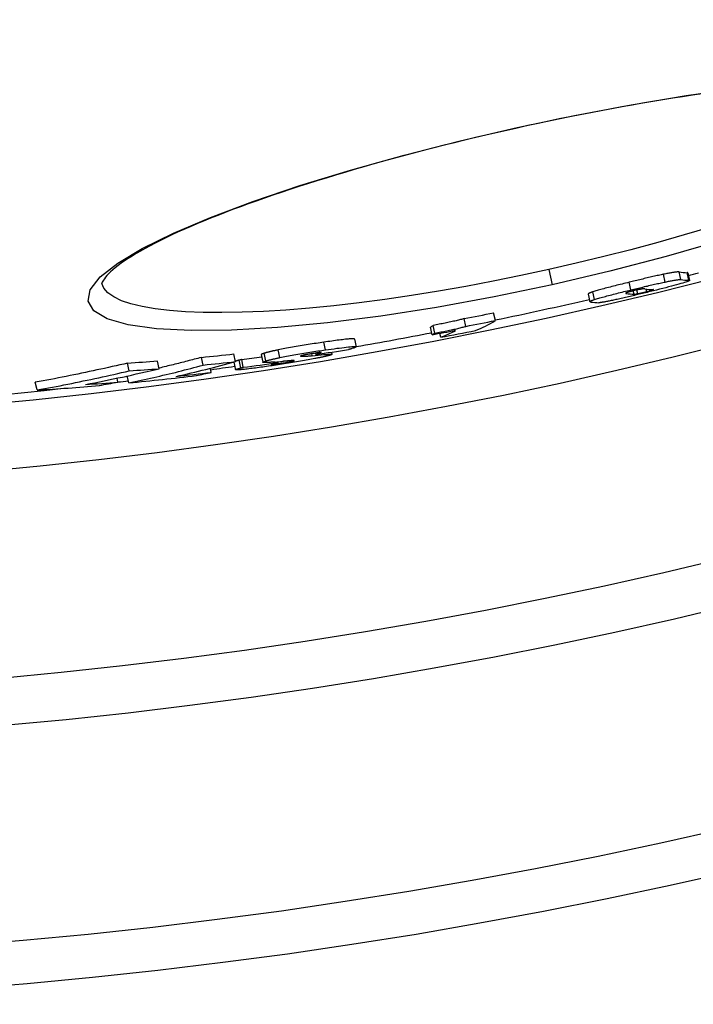
# Model space of a CAD drawing. Units: millimetres. Extents: x 3558 to 23632, y -2175 to 8499.
# Drawn here: x 13143 to 13229, y 595 to 720 of the extents above; entities that cross this region are included whole.
import ezdxf

# ---------------------------------------------------------------- set-up
doc = ezdxf.new("R2010")
doc.units = ezdxf.units.MM

msp = doc.modelspace()

# ---------------------------------------------------------------- linework, layer by layer
for p, q in [((13206.09, 706.49), (13206.07, 706.56)), ((13210.09, 688.45), (13210.52, 686.5)), ((13224.94, 686.87), (13224.73, 687.85)), ((13226.94, 687.17), (13226.72, 688.15)), ((13227.95, 687.08), (13227.73, 688.06)), ((13227.83, 688.04), (13228.04, 687.06)), ((13220.57, 685.86), (13220.35, 686.84)), ((13215.13, 685.34), (13215.35, 684.36)), ((13215.94, 684.64), (13215.73, 685.62)), ((13219.98, 685.41), (13219.96, 685.48)), ((13220.97, 685.32), (13220.87, 685.74)), ((13221.44, 685.38), (13221.34, 685.85)), ((13222.59, 685.64), (13222.52, 685.97)), ((13223.27, 685.82), (13223.25, 685.91)), ((13203.29, 681.96), (13203.07, 682.94)), ((13195.59, 680.36), (13195.38, 681.33)), ((13199.52, 681.22), (13199.3, 682.2)), ((13195.22, 680.14), (13195.01, 681.12)), ((13196.33, 679.83), (13196.22, 680.33)), ((13181.64, 678.22), (13181.42, 679.2)), ((13185.33, 679.6), (13185.54, 678.62)), ((13170.16, 676.72), (13169.94, 677.7)), ((13173.44, 677.62), (13173.66, 676.64)), ((13174.05, 676.81), (13173.83, 677.79)), ((13175.82, 677.24), (13175.6, 678.22)), ((13179.93, 677.49), (13179.88, 677.74)), ((13180.42, 677.63), (13180.39, 677.81)), ((13180.66, 677.7), (13180.62, 677.84)), ((13181.07, 677.86), (13181.07, 677.87)), ((13181.47, 677.62), (13181.44, 677.78)), ((13182.38, 677.92), (13182.44, 677.64)), ((13156.62, 675.55), (13156.4, 676.54)), ((13160.43, 675.82), (13160.21, 676.8)), ((13166.03, 676.28), (13165.81, 677.26)), ((13169.93, 676.66), (13170.15, 675.68)), ((13170.85, 675.92), (13170.63, 676.9)), ((13171.16, 676.01), (13170.95, 676.99)), ((13175.46, 676.59), (13175.44, 676.69)), ((13175.62, 676.46), (13175.57, 676.7)), ((13177.48, 676.79), (13177.47, 676.86)), ((13178.51, 677.4), (13178.5, 677.45)), ((13167.08, 675.36), (13166.96, 675.88)), ((13144.86, 673.11), (13144.64, 674.09)), ((13155.17, 674.12), (13155.06, 674.62)), ((13156.57, 674.01), (13156.37, 674.9))]:
    msp.add_line(p, q)
at = {"flags": 128}
for points in [[(13206.07, 706.56), (13213.38, 708.1), (13220.6, 709.46), (13227.62, 710.62), (13234.32, 711.56)], [(13229.66, 710.85), (13228.42, 710.67), (13227.16, 710.48), (13225.9, 710.28), (13224.62, 710.07), (13223.33, 709.86), (13222.04, 709.64), (13220.73, 709.41), (13219.42, 709.18), (13218.1, 708.94), (13216.77, 708.69), (13215.44, 708.43), (13214.11, 708.17), (13212.77, 707.91), (13211.44, 707.64), (13210.1, 707.36), (13208.76, 707.08), (13207.43, 706.79), (13206.09, 706.49)], [(13210.52, 686.5), (13203.12, 684.96), (13195.8, 683.62), (13188.68, 682.51), (13181.87, 681.66), (13175.5, 681.06), (13169.67, 680.73), (13164.5, 680.68), (13160.08, 680.91), (13156.49, 681.42), (13153.81, 682.18), (13152.09, 683.2), (13151.37, 684.44), (13151.65, 685.89), (13152.92, 687.51), (13155.15, 689.27), (13158.28, 691.15), (13162.25, 693.11), (13166.97, 695.11), (13172.37, 697.14), (13178.36, 699.16), (13184.83, 701.14), (13191.68, 703.05), (13198.8, 704.87), (13206.07, 706.56)], [(13206.09, 706.49), (13204.75, 706.19), (13203.41, 705.89), (13202.08, 705.58), (13200.75, 705.27), (13199.41, 704.95), (13198.09, 704.62), (13196.77, 704.29), (13195.45, 703.96), (13194.15, 703.63), (13192.85, 703.29), (13191.56, 702.95), (13190.29, 702.6), (13189.03, 702.26), (13187.78, 701.91), (13186.54, 701.55), (13185.31, 701.2), (13184.09, 700.84), (13182.89, 700.48), (13181.7, 700.12), (13180.52, 699.76), (13179.36, 699.39), (13178.22, 699.03), (13177.1, 698.66), (13175.99, 698.29), (13174.91, 697.93), (13173.84, 697.56), (13172.8, 697.19), (13171.78, 696.83), (13170.78, 696.46), (13169.8, 696.1), (13168.84, 695.73), (13167.9, 695.36), (13166.98, 695), (13166.09, 694.64), (13165.23, 694.28), (13164.39, 693.92), (13163.57, 693.56), (13162.79, 693.21), (13162.03, 692.86), (13161.3, 692.51), (13160.6, 692.17), (13159.92, 691.82), (13159.28, 691.48), (13158.66, 691.15), (13158.07, 690.82), (13157.51, 690.49), (13156.99, 690.17), (13156.49, 689.86), (13156.03, 689.55), (13155.6, 689.26), (13155.2, 688.97), (13154.84, 688.69), (13154.51, 688.41), (13154.22, 688.15), (13153.98, 687.91), (13153.77, 687.68), (13153.59, 687.47), (13153.45, 687.28), (13153.33, 687.11), (13153.25, 686.97), (13153.18, 686.85), (13153.14, 686.77), (13153.12, 686.71), (13153.11, 686.7)], [(13230.6, 693.83), (13227.34, 692.86), (13223.99, 691.9), (13220.58, 690.98), (13217.11, 690.1), (13213.61, 689.25), (13210.09, 688.45)], [(13232, 692.12), (13225.08, 690.11), (13217.88, 688.23), (13210.52, 686.5)], [(13210.09, 688.45), (13206.55, 687.69), (13203.02, 686.97), (13199.51, 686.31), (13196.03, 685.71), (13192.59, 685.15), (13189.22, 684.66), (13185.92, 684.23), (13182.71, 683.85), (13179.6, 683.55), (13176.6, 683.3), (13173.73, 683.12), (13171.01, 683.01), (13168.43, 682.97), (13166.03, 682.99), (13163.8, 683.08), (13161.75, 683.23), (13159.91, 683.45), (13158.27, 683.74), (13156.84, 684.08), (13155.63, 684.49), (13154.65, 684.96), (13153.9, 685.49), (13153.39, 686.07), (13153.12, 686.7)], [(13224.73, 687.85), (13224.57, 687.82), (13224.41, 687.78), (13224.25, 687.75), (13224.08, 687.71), (13223.91, 687.68), (13223.73, 687.64), (13223.56, 687.6), (13223.38, 687.56), (13223.2, 687.52), (13223.01, 687.47), (13222.83, 687.43), (13222.64, 687.39), (13222.45, 687.34), (13222.26, 687.3), (13222.07, 687.25), (13221.88, 687.21), (13221.69, 687.16), (13221.5, 687.12), (13221.31, 687.07), (13221.11, 687.02), (13220.92, 686.98), (13220.73, 686.93), (13220.54, 686.88), (13220.35, 686.84)], [(13226.72, 688.15), (13226.7, 688.16), (13226.67, 688.16), (13226.64, 688.16), (13226.6, 688.16), (13226.56, 688.16), (13226.51, 688.15), (13226.46, 688.15), (13226.4, 688.14), (13226.34, 688.14), (13226.27, 688.13), (13226.2, 688.12), (13226.12, 688.11), (13226.04, 688.09), (13225.95, 688.08), (13225.85, 688.06), (13225.75, 688.05), (13225.64, 688.03), (13225.52, 688.01), (13225.4, 687.98), (13225.28, 687.96), (13225.15, 687.94), (13225.01, 687.91), (13224.87, 687.88), (13224.73, 687.85)], [(13227.83, 688.04), (13227.83, 688.04), (13227.83, 688.04), (13227.83, 688.04), (13227.82, 688.04), (13227.82, 688.04), (13227.82, 688.04), (13227.82, 688.05), (13227.82, 688.05), (13227.81, 688.05), (13227.81, 688.05), (13227.81, 688.05), (13227.8, 688.05), (13227.8, 688.05), (13227.79, 688.05), (13227.79, 688.05), (13227.78, 688.06), (13227.78, 688.06), (13227.77, 688.06), (13227.77, 688.06), (13227.76, 688.06), (13227.75, 688.06), (13227.75, 688.06), (13227.74, 688.06), (13227.73, 688.06)], [(13220.35, 686.84), (13220.12, 686.78), (13219.9, 686.73), (13219.67, 686.67), (13219.44, 686.61), (13219.22, 686.56), (13219, 686.5), (13218.77, 686.45), (13218.55, 686.39), (13218.34, 686.34), (13218.12, 686.28), (13217.91, 686.23), (13217.7, 686.17), (13217.5, 686.12), (13217.3, 686.07), (13217.11, 686.02), (13216.92, 685.96), (13216.74, 685.92), (13216.57, 685.87), (13216.4, 685.82), (13216.25, 685.78), (13216.1, 685.73), (13215.97, 685.69), (13215.84, 685.65), (13215.73, 685.62)], [(13220.57, 685.86), (13220.76, 685.91), (13220.95, 685.95), (13221.14, 686), (13221.33, 686.05), (13221.52, 686.09), (13221.71, 686.14), (13221.91, 686.18), (13222.1, 686.23), (13222.29, 686.28), (13222.48, 686.32), (13222.67, 686.36), (13222.86, 686.41), (13223.04, 686.45), (13223.23, 686.5), (13223.41, 686.54), (13223.59, 686.58), (13223.77, 686.62), (13223.95, 686.66), (13224.13, 686.7), (13224.3, 686.74), (13224.47, 686.77), (13224.63, 686.81), (13224.79, 686.84), (13224.94, 686.87)], [(13227.95, 687.08), (13228, 687.08), (13228.03, 687.07), (13228.04, 687.06), (13228.04, 687.04), (13228.02, 687.02), (13227.97, 687), (13227.9, 686.97), (13227.81, 686.93), (13227.7, 686.89), (13227.55, 686.85), (13227.38, 686.79), (13227.17, 686.73), (13226.93, 686.66), (13226.67, 686.59), (13226.38, 686.51), (13226.06, 686.42), (13225.73, 686.33), (13225.37, 686.24), (13225, 686.14), (13224.62, 686.05), (13224.23, 685.95), (13223.83, 685.85), (13223.43, 685.75), (13223.02, 685.65)], [(13224.94, 686.87), (13225.09, 686.9), (13225.23, 686.93), (13225.36, 686.96), (13225.5, 686.98), (13225.62, 687.01), (13225.74, 687.03), (13225.86, 687.05), (13225.96, 687.07), (13226.07, 687.09), (13226.16, 687.1), (13226.25, 687.12), (13226.34, 687.13), (13226.42, 687.14), (13226.49, 687.15), (13226.56, 687.16), (13226.62, 687.17), (13226.68, 687.17), (13226.73, 687.17), (13226.78, 687.18), (13226.82, 687.18), (13226.85, 687.18), (13226.89, 687.18), (13226.92, 687.18), (13226.94, 687.17)], [(13215.73, 685.62), (13215.67, 685.6), (13215.62, 685.58), (13215.56, 685.56), (13215.52, 685.55), (13215.47, 685.53), (13215.43, 685.51), (13215.39, 685.5), (13215.36, 685.49), (13215.33, 685.47), (13215.3, 685.46), (13215.27, 685.45), (13215.25, 685.44), (13215.23, 685.42), (13215.21, 685.41), (13215.19, 685.4), (13215.18, 685.4), (13215.17, 685.39), (13215.16, 685.38), (13215.15, 685.37), (13215.14, 685.36), (13215.14, 685.35), (13215.13, 685.35), (13215.13, 685.34), (13215.13, 685.34)], [(13215.94, 684.64), (13216.06, 684.68), (13216.18, 684.71), (13216.32, 684.76), (13216.46, 684.8), (13216.62, 684.84), (13216.78, 684.89), (13216.96, 684.94), (13217.14, 684.99), (13217.32, 685.04), (13217.52, 685.09), (13217.72, 685.14), (13217.92, 685.19), (13218.13, 685.25), (13218.34, 685.3), (13218.55, 685.36), (13218.77, 685.41), (13218.99, 685.47), (13219.21, 685.52), (13219.44, 685.58), (13219.66, 685.64), (13219.89, 685.69), (13220.11, 685.75), (13220.34, 685.8), (13220.57, 685.86)], [(13223.02, 685.65), (13222.83, 685.6), (13222.63, 685.55), (13222.43, 685.5), (13222.23, 685.45), (13222.04, 685.41), (13221.84, 685.36), (13221.64, 685.31), (13221.44, 685.26), (13221.24, 685.22), (13221.04, 685.17), (13220.85, 685.12), (13220.65, 685.08), (13220.46, 685.03), (13220.27, 684.99), (13220.08, 684.94), (13219.89, 684.9), (13219.7, 684.86), (13219.52, 684.82), (13219.34, 684.77), (13219.16, 684.74), (13218.99, 684.7), (13218.82, 684.66), (13218.66, 684.62), (13218.5, 684.59)], [(13220.08, 685.53), (13220.05, 685.52), (13220.02, 685.51), (13220, 685.5), (13219.98, 685.49), (13219.96, 685.48), (13219.95, 685.47), (13219.93, 685.47), (13219.93, 685.46), (13219.92, 685.46), (13219.91, 685.45), (13219.91, 685.45), (13219.91, 685.44), (13219.91, 685.44), (13219.91, 685.43), (13219.91, 685.43), (13219.92, 685.43), (13219.92, 685.42), (13219.93, 685.42), (13219.93, 685.42), (13219.94, 685.42), (13219.95, 685.42), (13219.96, 685.41), (13219.97, 685.41), (13219.98, 685.41)], [(13221.02, 685.78), (13220.97, 685.77), (13220.92, 685.75), (13220.88, 685.74), (13220.83, 685.73), (13220.78, 685.72), (13220.74, 685.71), (13220.69, 685.7), (13220.65, 685.69), (13220.6, 685.67), (13220.56, 685.66), (13220.52, 685.65), (13220.47, 685.64), (13220.43, 685.63), (13220.39, 685.62), (13220.35, 685.61), (13220.32, 685.6), (13220.28, 685.59), (13220.25, 685.58), (13220.21, 685.57), (13220.18, 685.56), (13220.16, 685.55), (13220.13, 685.54), (13220.1, 685.54), (13220.08, 685.53)], [(13220.97, 685.32), (13220.98, 685.32), (13220.99, 685.32), (13221, 685.32), (13221.01, 685.32), (13221.02, 685.32), (13221.04, 685.32), (13221.05, 685.32), (13221.07, 685.32), (13221.08, 685.33), (13221.1, 685.33), (13221.11, 685.33), (13221.13, 685.33), (13221.15, 685.33), (13221.17, 685.33), (13221.19, 685.34), (13221.21, 685.34), (13221.24, 685.34), (13221.26, 685.35), (13221.29, 685.35), (13221.32, 685.35), (13221.34, 685.36), (13221.38, 685.36), (13221.41, 685.37), (13221.44, 685.38)], [(13222.34, 685.99), (13222.32, 685.99), (13222.31, 685.99), (13222.29, 685.99), (13222.27, 685.99), (13222.25, 685.99), (13222.22, 685.99), (13222.19, 685.99), (13222.17, 685.99), (13222.13, 685.99), (13222.1, 685.99), (13222.06, 685.98), (13222.02, 685.98), (13221.97, 685.97), (13221.92, 685.97), (13221.86, 685.96), (13221.8, 685.95), (13221.73, 685.93), (13221.65, 685.92), (13221.56, 685.9), (13221.46, 685.88), (13221.36, 685.86), (13221.25, 685.83), (13221.13, 685.81), (13221.02, 685.78)], [(13221.44, 685.38), (13221.47, 685.38), (13221.5, 685.39), (13221.54, 685.4), (13221.58, 685.4), (13221.61, 685.41), (13221.66, 685.42), (13221.7, 685.43), (13221.74, 685.44), (13221.79, 685.45), (13221.84, 685.46), (13221.89, 685.47), (13221.94, 685.48), (13221.99, 685.5), (13222.05, 685.51), (13222.1, 685.52), (13222.15, 685.53), (13222.21, 685.55), (13222.26, 685.56), (13222.32, 685.57), (13222.37, 685.59), (13222.43, 685.6), (13222.48, 685.61), (13222.54, 685.63), (13222.59, 685.64)], [(13222.59, 685.64), (13222.63, 685.65), (13222.67, 685.66), (13222.71, 685.67), (13222.74, 685.68), (13222.78, 685.69), (13222.81, 685.7), (13222.85, 685.71), (13222.88, 685.71), (13222.91, 685.72), (13222.94, 685.73), (13222.98, 685.74), (13223, 685.75), (13223.03, 685.75), (13223.06, 685.76), (13223.08, 685.77), (13223.11, 685.78), (13223.13, 685.78), (13223.15, 685.79), (13223.18, 685.79), (13223.2, 685.8), (13223.21, 685.81), (13223.23, 685.81), (13223.25, 685.82), (13223.27, 685.82)], [(13223.27, 685.82), (13223.29, 685.83), (13223.31, 685.83), (13223.32, 685.84), (13223.34, 685.85), (13223.36, 685.85), (13223.37, 685.86), (13223.38, 685.86), (13223.4, 685.87), (13223.41, 685.87), (13223.41, 685.87), (13223.42, 685.88), (13223.43, 685.88), (13223.43, 685.88), (13223.44, 685.89), (13223.44, 685.89), (13223.44, 685.89), (13223.45, 685.89), (13223.45, 685.89), (13223.44, 685.9), (13223.44, 685.9), (13223.44, 685.9), (13223.43, 685.9), (13223.43, 685.9), (13223.42, 685.9)], [(13215.46, 684.31), (13215.43, 684.32), (13215.42, 684.32), (13215.4, 684.33), (13215.38, 684.33), (13215.37, 684.34), (13215.36, 684.34), (13215.35, 684.35), (13215.35, 684.36), (13215.35, 684.37), (13215.35, 684.38), (13215.36, 684.39), (13215.37, 684.4), (13215.39, 684.41), (13215.41, 684.43), (13215.44, 684.44), (13215.47, 684.46), (13215.5, 684.48), (13215.55, 684.5), (13215.6, 684.52), (13215.65, 684.54), (13215.71, 684.56), (13215.78, 684.59), (13215.86, 684.61), (13215.94, 684.64)], [(13218.5, 684.59), (13218.35, 684.56), (13218.21, 684.53), (13218.07, 684.5), (13217.93, 684.47), (13217.81, 684.44), (13217.68, 684.42), (13217.57, 684.4), (13217.46, 684.38), (13217.35, 684.36), (13217.25, 684.34), (13217.16, 684.32), (13217.08, 684.3), (13217, 684.29), (13216.92, 684.28), (13216.85, 684.27), (13216.79, 684.26), (13216.73, 684.25), (13216.68, 684.24), (13216.63, 684.24), (13216.59, 684.23), (13216.55, 684.23), (13216.52, 684.23), (13216.49, 684.23), (13216.47, 684.23)], [(13199.3, 682.2), (13199.2, 682.17), (13199.1, 682.14), (13198.98, 682.11), (13198.86, 682.08), (13198.72, 682.04), (13198.58, 682.01), (13198.43, 681.97), (13198.28, 681.94), (13198.11, 681.9), (13197.95, 681.86), (13197.78, 681.82), (13197.6, 681.79), (13197.42, 681.75), (13197.24, 681.71), (13197.06, 681.67), (13196.88, 681.63), (13196.69, 681.6), (13196.51, 681.56), (13196.32, 681.52), (13196.13, 681.48), (13195.94, 681.44), (13195.75, 681.41), (13195.56, 681.37), (13195.38, 681.33)], [(13195.59, 680.36), (13195.78, 680.39), (13195.97, 680.43), (13196.16, 680.47), (13196.35, 680.5), (13196.54, 680.54), (13196.72, 680.58), (13196.91, 680.62), (13197.09, 680.66), (13197.28, 680.69), (13197.46, 680.73), (13197.64, 680.77), (13197.82, 680.81), (13197.99, 680.85), (13198.16, 680.88), (13198.33, 680.92), (13198.49, 680.96), (13198.65, 680.99), (13198.8, 681.03), (13198.94, 681.06), (13199.07, 681.1), (13199.2, 681.13), (13199.32, 681.16), (13199.42, 681.19), (13199.52, 681.22)], [(13181.42, 679.2), (13181.18, 679.16), (13180.94, 679.13), (13180.69, 679.09), (13180.44, 679.05), (13180.19, 679.02), (13179.94, 678.98), (13179.69, 678.94), (13179.44, 678.9), (13179.18, 678.86), (13178.93, 678.82), (13178.67, 678.78), (13178.42, 678.74), (13178.16, 678.69), (13177.91, 678.65), (13177.65, 678.61), (13177.41, 678.56), (13177.16, 678.52), (13176.92, 678.48), (13176.68, 678.43), (13176.45, 678.39), (13176.23, 678.35), (13176.01, 678.31), (13175.81, 678.26), (13175.6, 678.22)], [(13185.33, 679.6), (13185.32, 679.61), (13185.29, 679.62), (13185.25, 679.63), (13185.2, 679.63), (13185.12, 679.64), (13185.04, 679.64), (13184.93, 679.63), (13184.81, 679.62), (13184.67, 679.61), (13184.52, 679.6), (13184.36, 679.58), (13184.18, 679.57), (13183.99, 679.54), (13183.79, 679.52), (13183.58, 679.5), (13183.36, 679.47), (13183.14, 679.44), (13182.91, 679.41), (13182.67, 679.38), (13182.43, 679.34), (13182.18, 679.31), (13181.93, 679.27), (13181.68, 679.24), (13181.42, 679.2)], [(13173.83, 677.79), (13173.8, 677.78), (13173.77, 677.77), (13173.75, 677.76), (13173.72, 677.76), (13173.69, 677.75), (13173.67, 677.74), (13173.64, 677.73), (13173.62, 677.72), (13173.6, 677.71), (13173.58, 677.71), (13173.56, 677.7), (13173.54, 677.69), (13173.53, 677.68), (13173.51, 677.68), (13173.5, 677.67), (13173.48, 677.66), (13173.47, 677.66), (13173.46, 677.65), (13173.46, 677.64), (13173.45, 677.64), (13173.45, 677.63), (13173.44, 677.63), (13173.44, 677.62), (13173.44, 677.62)], [(13175.6, 678.22), (13175.5, 678.2), (13175.4, 678.18), (13175.31, 678.16), (13175.21, 678.14), (13175.12, 678.12), (13175.03, 678.1), (13174.94, 678.08), (13174.86, 678.06), (13174.78, 678.04), (13174.7, 678.02), (13174.62, 678), (13174.55, 677.99), (13174.47, 677.97), (13174.4, 677.95), (13174.34, 677.93), (13174.27, 677.92), (13174.21, 677.9), (13174.15, 677.88), (13174.09, 677.87), (13174.03, 677.85), (13173.98, 677.84), (13173.93, 677.82), (13173.88, 677.81), (13173.83, 677.79)], [(13175.82, 677.24), (13176.02, 677.28), (13176.23, 677.33), (13176.45, 677.37), (13176.67, 677.41), (13176.9, 677.45), (13177.14, 677.5), (13177.38, 677.54), (13177.62, 677.58), (13177.87, 677.63), (13178.12, 677.67), (13178.38, 677.71), (13178.63, 677.76), (13178.89, 677.8), (13179.14, 677.84), (13179.4, 677.88), (13179.65, 677.92), (13179.91, 677.96), (13180.16, 678), (13180.41, 678.04), (13180.66, 678.08), (13180.91, 678.11), (13181.16, 678.15), (13181.4, 678.18), (13181.64, 678.22)], [(13178.53, 677.46), (13178.52, 677.46), (13178.51, 677.45), (13178.49, 677.45), (13178.48, 677.45), (13178.47, 677.44), (13178.47, 677.44), (13178.46, 677.43), (13178.45, 677.43), (13178.45, 677.43), (13178.44, 677.42), (13178.44, 677.42), (13178.44, 677.42), (13178.44, 677.42), (13178.44, 677.41), (13178.44, 677.41), (13178.45, 677.41), (13178.45, 677.41), (13178.46, 677.41), (13178.46, 677.41), (13178.47, 677.41), (13178.48, 677.4), (13178.49, 677.4), (13178.5, 677.4), (13178.51, 677.4)], [(13178.51, 677.4), (13178.54, 677.4), (13178.58, 677.4), (13178.62, 677.4), (13178.67, 677.4), (13178.72, 677.4), (13178.77, 677.41), (13178.83, 677.41), (13178.88, 677.41), (13178.94, 677.41), (13179, 677.42), (13179.06, 677.42), (13179.12, 677.42), (13179.19, 677.43), (13179.25, 677.43), (13179.32, 677.44), (13179.38, 677.44), (13179.45, 677.45), (13179.52, 677.45), (13179.59, 677.46), (13179.65, 677.46), (13179.72, 677.47), (13179.79, 677.47), (13179.86, 677.48), (13179.93, 677.49)], [(13180.26, 677.79), (13180.17, 677.78), (13180.08, 677.77), (13179.99, 677.75), (13179.9, 677.74), (13179.81, 677.72), (13179.72, 677.71), (13179.63, 677.69), (13179.54, 677.68), (13179.45, 677.66), (13179.36, 677.65), (13179.27, 677.63), (13179.19, 677.62), (13179.11, 677.6), (13179.04, 677.59), (13178.97, 677.57), (13178.9, 677.56), (13178.84, 677.54), (13178.78, 677.53), (13178.73, 677.52), (13178.69, 677.51), (13178.64, 677.49), (13178.6, 677.48), (13178.57, 677.47), (13178.53, 677.46)], [(13181.07, 677.86), (13181.07, 677.86), (13181.07, 677.87), (13181.06, 677.87), (13181.06, 677.87), (13181.05, 677.87), (13181.03, 677.88), (13181.02, 677.88), (13181, 677.88), (13180.97, 677.88), (13180.95, 677.87), (13180.92, 677.87), (13180.88, 677.87), (13180.84, 677.87), (13180.8, 677.86), (13180.76, 677.86), (13180.71, 677.85), (13180.66, 677.85), (13180.61, 677.84), (13180.55, 677.83), (13180.5, 677.83), (13180.44, 677.82), (13180.38, 677.81), (13180.32, 677.8), (13180.26, 677.79)], [(13182.08, 677.5), (13182.03, 677.49), (13181.98, 677.48), (13181.93, 677.46), (13181.87, 677.45), (13181.81, 677.44), (13181.76, 677.42), (13181.69, 677.41), (13181.63, 677.39), (13181.56, 677.38), (13181.49, 677.36), (13181.42, 677.34), (13181.35, 677.33), (13181.27, 677.31), (13181.19, 677.29), (13181.11, 677.28), (13181.03, 677.26), (13180.94, 677.24), (13180.86, 677.22), (13180.77, 677.2), (13180.67, 677.19), (13180.58, 677.17), (13180.48, 677.15), (13180.38, 677.13), (13180.27, 677.11)], [(13180.66, 677.7), (13180.68, 677.71), (13180.7, 677.72), (13180.72, 677.73), (13180.75, 677.73), (13180.77, 677.74), (13180.79, 677.75), (13180.81, 677.75), (13180.83, 677.76), (13180.86, 677.77), (13180.88, 677.77), (13180.9, 677.78), (13180.91, 677.79), (13180.93, 677.79), (13180.95, 677.8), (13180.97, 677.81), (13180.98, 677.81), (13181, 677.82), (13181.01, 677.83), (13181.03, 677.83), (13181.04, 677.84), (13181.05, 677.85), (13181.06, 677.85), (13181.07, 677.86), (13181.07, 677.86)], [(13181.47, 677.62), (13181.59, 677.63), (13181.69, 677.64), (13181.8, 677.65), (13181.89, 677.65), (13181.98, 677.66), (13182.07, 677.66), (13182.14, 677.67), (13182.21, 677.67), (13182.27, 677.67), (13182.32, 677.67), (13182.36, 677.67), (13182.4, 677.66), (13182.42, 677.66), (13182.44, 677.65), (13182.44, 677.64), (13182.44, 677.63), (13182.43, 677.62), (13182.4, 677.61), (13182.37, 677.6), (13182.33, 677.58), (13182.28, 677.56), (13182.22, 677.54), (13182.15, 677.52), (13182.08, 677.5)], [(13181.64, 678.22), (13182, 678.27), (13182.36, 678.32), (13182.72, 678.37), (13183.06, 678.42), (13183.39, 678.46), (13183.71, 678.5), (13184.01, 678.54), (13184.29, 678.58), (13184.55, 678.6), (13184.79, 678.63), (13184.99, 678.64), (13185.17, 678.65), (13185.31, 678.66), (13185.41, 678.66), (13185.49, 678.65), (13185.53, 678.63), (13185.54, 678.61), (13185.53, 678.59), (13185.49, 678.56), (13185.43, 678.53), (13185.34, 678.5), (13185.24, 678.46), (13185.13, 678.42), (13185, 678.38)], [(13185, 678.38), (13184.99, 678.38), (13184.97, 678.37), (13184.95, 678.37), (13184.94, 678.36), (13184.92, 678.36), (13184.91, 678.35), (13184.89, 678.35), (13184.87, 678.34), (13184.86, 678.34), (13184.84, 678.33), (13184.82, 678.33), (13184.8, 678.32), (13184.79, 678.32), (13184.77, 678.31), (13184.75, 678.31), (13184.73, 678.3), (13184.71, 678.3), (13184.69, 678.29), (13184.67, 678.29), (13184.65, 678.28), (13184.63, 678.28), (13184.61, 678.27), (13184.59, 678.26), (13184.57, 678.26)], [(13156.4, 676.54), (13155.92, 676.42), (13155.43, 676.31), (13154.94, 676.2), (13154.45, 676.09), (13153.96, 675.98), (13153.48, 675.87), (13152.99, 675.76), (13152.5, 675.66), (13152.01, 675.55), (13151.52, 675.45), (13151.03, 675.34), (13150.54, 675.24), (13150.05, 675.14), (13149.56, 675.04), (13149.07, 674.94), (13148.58, 674.84), (13148.08, 674.74), (13147.59, 674.65), (13147.1, 674.55), (13146.61, 674.46), (13146.12, 674.37), (13145.63, 674.27), (13145.13, 674.18), (13144.64, 674.09)], [(13156.57, 674.01), (13156.96, 674.1), (13157.36, 674.18), (13157.76, 674.26), (13158.15, 674.35), (13158.55, 674.44), (13158.95, 674.53), (13159.34, 674.62), (13159.74, 674.71), (13160.13, 674.8), (13160.53, 674.89), (13160.92, 674.98), (13161.32, 675.08), (13161.71, 675.17), (13162.11, 675.27), (13162.5, 675.36), (13162.89, 675.46), (13163.29, 675.56), (13163.68, 675.66), (13164.07, 675.76), (13164.46, 675.87), (13164.85, 675.97), (13165.25, 676.07), (13165.64, 676.18), (13166.03, 676.28)], [(13165.81, 677.27), (13165.59, 677.21), (13165.36, 677.14), (13165.14, 677.08), (13164.91, 677.02), (13164.69, 676.97), (13164.47, 676.91), (13164.24, 676.85), (13164.02, 676.79), (13163.79, 676.73), (13163.57, 676.67), (13163.34, 676.61), (13163.12, 676.56), (13162.89, 676.5), (13162.67, 676.44), (13162.44, 676.39), (13162.22, 676.33), (13161.99, 676.28), (13161.77, 676.22), (13161.54, 676.17), (13161.32, 676.11), (13161.09, 676.06), (13160.87, 676), (13160.64, 675.95), (13160.42, 675.89)], [(13170.63, 676.9), (13170.61, 676.9), (13170.59, 676.89), (13170.56, 676.89), (13170.54, 676.88), (13170.52, 676.87), (13170.5, 676.87), (13170.48, 676.86), (13170.45, 676.85), (13170.43, 676.85), (13170.41, 676.84), (13170.39, 676.84), (13170.37, 676.83), (13170.35, 676.82), (13170.33, 676.82), (13170.31, 676.81), (13170.29, 676.81), (13170.27, 676.8), (13170.25, 676.8), (13170.23, 676.79), (13170.22, 676.78), (13170.2, 676.78), (13170.18, 676.77), (13170.17, 676.77), (13170.15, 676.76)], [(13170.95, 676.99), (13170.94, 676.98), (13170.92, 676.98), (13170.91, 676.98), (13170.9, 676.97), (13170.89, 676.97), (13170.87, 676.97), (13170.86, 676.96), (13170.85, 676.96), (13170.84, 676.96), (13170.82, 676.95), (13170.81, 676.95), (13170.8, 676.95), (13170.78, 676.94), (13170.77, 676.94), (13170.76, 676.94), (13170.74, 676.93), (13170.73, 676.93), (13170.72, 676.93), (13170.71, 676.92), (13170.69, 676.92), (13170.68, 676.92), (13170.66, 676.91), (13170.65, 676.91), (13170.63, 676.9)], [(13173.73, 676.61), (13173.71, 676.61), (13173.69, 676.62), (13173.68, 676.62), (13173.67, 676.63), (13173.66, 676.63), (13173.66, 676.64), (13173.66, 676.64), (13173.66, 676.65), (13173.67, 676.66), (13173.67, 676.66), (13173.68, 676.67), (13173.7, 676.68), (13173.71, 676.69), (13173.73, 676.7), (13173.76, 676.71), (13173.78, 676.72), (13173.81, 676.73), (13173.83, 676.74), (13173.87, 676.75), (13173.9, 676.76), (13173.93, 676.78), (13173.97, 676.79), (13174.01, 676.8), (13174.05, 676.81)], [(13175.21, 676.67), (13175.13, 676.67), (13175.05, 676.66), (13174.97, 676.66), (13174.9, 676.65), (13174.82, 676.65), (13174.75, 676.64), (13174.67, 676.64), (13174.6, 676.63), (13174.53, 676.63), (13174.46, 676.62), (13174.4, 676.62), (13174.33, 676.61), (13174.27, 676.61), (13174.21, 676.61), (13174.15, 676.61), (13174.09, 676.6), (13174.03, 676.6), (13173.98, 676.6), (13173.93, 676.6), (13173.88, 676.6), (13173.84, 676.6), (13173.8, 676.6), (13173.76, 676.61), (13173.73, 676.61)], [(13174.05, 676.81), (13174.1, 676.83), (13174.15, 676.84), (13174.2, 676.86), (13174.25, 676.87), (13174.31, 676.89), (13174.36, 676.9), (13174.43, 676.92), (13174.49, 676.94), (13174.55, 676.95), (13174.62, 676.97), (13174.69, 676.99), (13174.76, 677.01), (13174.84, 677.02), (13174.92, 677.04), (13175, 677.06), (13175.08, 677.08), (13175.16, 677.1), (13175.25, 677.12), (13175.34, 677.14), (13175.43, 677.16), (13175.52, 677.18), (13175.62, 677.2), (13175.72, 677.22), (13175.82, 677.24)], [(13180.27, 677.11), (13180.07, 677.07), (13179.85, 677.03), (13179.64, 676.99), (13179.41, 676.95), (13179.18, 676.9), (13178.94, 676.86), (13178.69, 676.82), (13178.44, 676.78), (13178.19, 676.73), (13177.94, 676.69), (13177.68, 676.65), (13177.42, 676.61), (13177.16, 676.56), (13176.9, 676.52), (13176.64, 676.48), (13176.38, 676.44), (13176.12, 676.4), (13175.87, 676.36), (13175.61, 676.32), (13175.36, 676.29), (13175.11, 676.25), (13174.85, 676.21), (13174.61, 676.18), (13174.36, 676.14)], [(13175.04, 676.48), (13175, 676.47), (13174.95, 676.46), (13174.91, 676.45), (13174.87, 676.43), (13174.84, 676.42), (13174.81, 676.41), (13174.78, 676.4), (13174.76, 676.39), (13174.74, 676.39), (13174.73, 676.38), (13174.73, 676.37), (13174.73, 676.37), (13174.75, 676.37), (13174.77, 676.36), (13174.81, 676.36), (13174.85, 676.37), (13174.91, 676.37), (13174.98, 676.38), (13175.07, 676.39), (13175.16, 676.4), (13175.27, 676.41), (13175.38, 676.43), (13175.5, 676.44), (13175.62, 676.46)], [(13175.46, 676.59), (13175.45, 676.59), (13175.43, 676.59), (13175.42, 676.58), (13175.4, 676.58), (13175.39, 676.57), (13175.37, 676.57), (13175.35, 676.57), (13175.34, 676.56), (13175.32, 676.56), (13175.3, 676.55), (13175.29, 676.55), (13175.27, 676.54), (13175.25, 676.54), (13175.24, 676.53), (13175.22, 676.53), (13175.2, 676.52), (13175.18, 676.52), (13175.16, 676.51), (13175.14, 676.51), (13175.12, 676.5), (13175.1, 676.5), (13175.08, 676.49), (13175.06, 676.49), (13175.04, 676.48)], [(13175.62, 676.46), (13175.72, 676.47), (13175.81, 676.49), (13175.91, 676.5), (13176, 676.52), (13176.1, 676.53), (13176.2, 676.55), (13176.29, 676.56), (13176.39, 676.58), (13176.49, 676.59), (13176.58, 676.61), (13176.67, 676.62), (13176.77, 676.64), (13176.85, 676.66), (13176.93, 676.67), (13177.01, 676.69), (13177.08, 676.7), (13177.15, 676.71), (13177.21, 676.73), (13177.26, 676.74), (13177.32, 676.75), (13177.36, 676.76), (13177.41, 676.77), (13177.45, 676.78), (13177.48, 676.79)], [(13177.34, 676.85), (13177.31, 676.85), (13177.28, 676.85), (13177.24, 676.85), (13177.2, 676.84), (13177.16, 676.84), (13177.11, 676.83), (13177.06, 676.83), (13177.02, 676.83), (13176.97, 676.82), (13176.91, 676.82), (13176.86, 676.81), (13176.81, 676.81), (13176.75, 676.8), (13176.7, 676.8), (13176.64, 676.8), (13176.58, 676.79), (13176.53, 676.79), (13176.47, 676.78), (13176.41, 676.78), (13176.35, 676.77), (13176.3, 676.77), (13176.24, 676.76), (13176.19, 676.76), (13176.14, 676.75)], [(13177.48, 676.79), (13177.51, 676.8), (13177.54, 676.8), (13177.56, 676.81), (13177.58, 676.82), (13177.6, 676.82), (13177.61, 676.83), (13177.62, 676.84), (13177.62, 676.84), (13177.63, 676.84), (13177.63, 676.85), (13177.62, 676.85), (13177.62, 676.85), (13177.61, 676.86), (13177.6, 676.86), (13177.58, 676.86), (13177.56, 676.86), (13177.54, 676.86), (13177.52, 676.86), (13177.5, 676.86), (13177.47, 676.86), (13177.44, 676.86), (13177.41, 676.86), (13177.38, 676.85), (13177.34, 676.85)], [(13144.86, 673.11), (13145.35, 673.2), (13145.84, 673.29), (13146.34, 673.38), (13146.83, 673.47), (13147.32, 673.57), (13147.81, 673.66), (13148.3, 673.76), (13148.79, 673.86), (13149.28, 673.95), (13149.78, 674.05), (13150.27, 674.15), (13150.76, 674.26), (13151.25, 674.36), (13151.74, 674.46), (13152.23, 674.57), (13152.72, 674.67), (13153.2, 674.78), (13153.69, 674.89), (13154.18, 674.99), (13154.67, 675.1), (13155.16, 675.22), (13155.65, 675.33), (13156.13, 675.44), (13156.62, 675.55)], [(13170.2, 675.66), (13170.18, 675.67), (13170.16, 675.67), (13170.15, 675.67), (13170.15, 675.68), (13170.15, 675.69), (13170.15, 675.7), (13170.17, 675.7), (13170.18, 675.71), (13170.2, 675.72), (13170.23, 675.73), (13170.25, 675.74), (13170.28, 675.76), (13170.32, 675.77), (13170.35, 675.78), (13170.39, 675.79), (13170.44, 675.81), (13170.48, 675.82), (13170.53, 675.83), (13170.58, 675.85), (13170.63, 675.86), (13170.68, 675.88), (13170.74, 675.89), (13170.79, 675.91), (13170.85, 675.92)], [(13174.36, 676.14), (13174.12, 676.11), (13173.88, 676.07), (13173.64, 676.04), (13173.4, 676.01), (13173.17, 675.98), (13172.94, 675.94), (13172.71, 675.91), (13172.49, 675.89), (13172.28, 675.86), (13172.07, 675.83), (13171.87, 675.81), (13171.67, 675.78), (13171.48, 675.76), (13171.3, 675.74), (13171.13, 675.72), (13170.98, 675.71), (13170.83, 675.69), (13170.7, 675.68), (13170.58, 675.67), (13170.47, 675.67), (13170.38, 675.66), (13170.31, 675.66), (13170.25, 675.66), (13170.2, 675.66)], [(13170.85, 675.92), (13170.87, 675.93), (13170.88, 675.93), (13170.9, 675.94), (13170.91, 675.94), (13170.92, 675.94), (13170.94, 675.95), (13170.95, 675.95), (13170.96, 675.95), (13170.98, 675.96), (13170.99, 675.96), (13171, 675.96), (13171.02, 675.97), (13171.03, 675.97), (13171.04, 675.98), (13171.05, 675.98), (13171.07, 675.98), (13171.08, 675.99), (13171.09, 675.99), (13171.1, 675.99), (13171.12, 675.99), (13171.13, 676), (13171.14, 676), (13171.15, 676), (13171.16, 676.01)]]:
    msp.add_lwpolyline(points, dxfattribs=at)
for radius in [660.5, 654.97, 627.48, 621.44, 595, 595, 586.54]:
    msp.add_circle((13084.41, 1255.34), radius)
for start, end in [(284.18633, 284.31509), (281.71277, 282.91615), (279.94593, 280.90388), (278.10942, 278.41013), (276.94068, 277.07278), (268.39188, 276.26032)]:
    msp.add_arc((13084.41, 1255.34), 585.5, start, end)
for centre, major_axis, ratio, start_param, end_param in [((13079.07, 1369.63), (151.06, -681.37), 0.11323, 6.240811, 6.253056), ((13079.07, 1369.63), (151.27, -682.34), 0.11323, 6.240871, 6.253098), ((13072.02, 1368.08), (151.32, -682.55), 0.11323, 6.241411, 6.253388), ((13074.38, 1368.6), (151.31, -682.49), 0.11323, 6.241554, 6.254709), ((13067.45, 1367.07), (151.34, -682.63), 0.11323, 6.24183, 6.254069), ((13087.94, 1258.02), (126.94, -572.59), 0.990333, 6.255792, 6.262405), ((13040.37, 1360.17), (150.86, -680.5), 0.138707, 0.041415, 0.045608), ((13087.94, 1258.02), (127.16, -573.57), 0.990333, 6.255837, 6.262438), ((13047.7, 1361.81), (151.13, -681.7), 0.138707, 0.020677, 0.049057), ((13087.35, 1257.89), (127.21, -573.8), 0.990333, 6.249279, 6.254501), ((13040.37, 1360.18), (151.08, -681.48), 0.138707, 0.041357, 0.045544), ((13043.32, 1360.82), (151.1, -681.57), 0.138707, 0.020507, 0.041468), ((13085.69, 1257.52), (127.31, -574.25), 0.990333, 6.253963, 6.261705), ((13087.88, 1280.05), (131.72, -594.13), 0.873731, 6.180719, 6.18852), ((13058.29, 1332.72), (144.5, -651.79), 0.50275, 6.214416, 6.218987), ((13088.12, 1268.84), (129.55, -584.35), 0.934393, 6.215475, 6.222973), ((13142.77, 840.67), (25.74, -165.77), 0.716223, 0.101685, 0.103683), ((13082.64, 1292.05), (134.54, -606.88), 0.799554, 6.159725, 6.167379), ((13018.19, 1326.27), (144.42, -651.42), 0.486409, 6.283173, 6.307155), ((13087.88, 1280.06), (131.93, -595.11), 0.873731, 6.180885, 6.188673), ((13086.18, 1268.36), (129.36, -583.5), 0.934393, 6.202091, 6.206709), ((13086.18, 1268.36), (129.58, -584.48), 0.934393, 6.202226, 6.209975), ((13056.13, 1329.65), (143.93, -649.25), 0.521974, 6.210884, 6.213548), ((13016.5, 1310.34), (140.83, -635.23), 0.600594, 6.266755, 6.291346), ((13082.64, 1292.06), (134.76, -607.87), 0.799554, 6.159923, 6.167565), ((13081.28, 1278.55), (131.99, -595.37), 0.873731, 6.186809, 6.195255), ((13022.4, 1327.07), (144.49, -651.75), 0.486409, 6.277792, 6.283784), ((13074.32, 1290.12), (134.76, -607.87), 0.799554, 6.165411, 6.173702), ((13020.27, 1310.99), (140.91, -635.61), 0.600594, 6.261319, 6.267464), ((13079.63, 1278.14), (131.98, -595.34), 0.873731, 6.178548, 6.194781), ((13072.24, 1289.58), (134.74, -607.76), 0.799554, 6.157216, 6.173154)]:
    msp.add_ellipse(centre, major_axis=major_axis, ratio=ratio, start_param=start_param, end_param=end_param)

doc.saveas('drawing.dxf')
